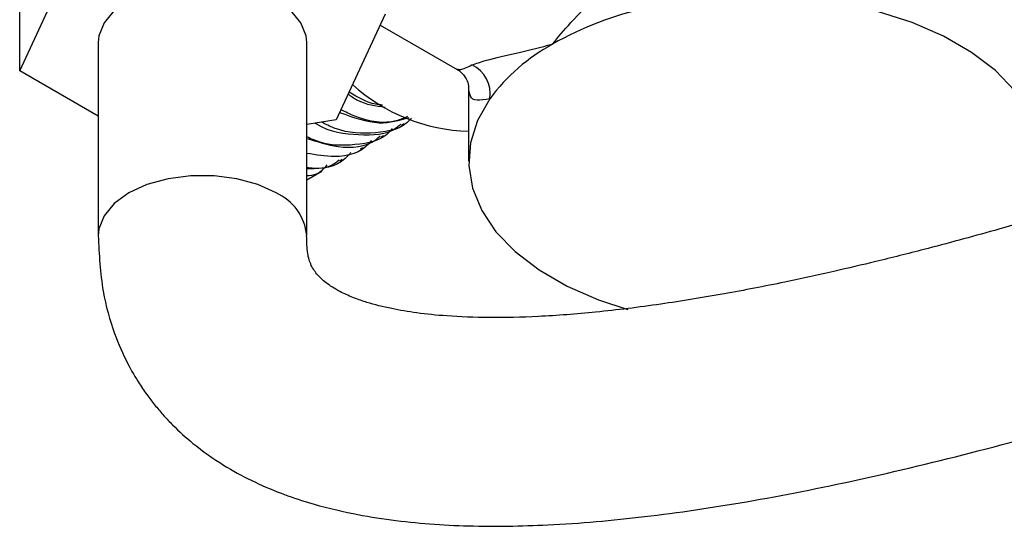
# Model space of a CAD drawing. Units: millimetres. Extents: x 5 to 995, y 5 to 995.
# Drawn here: x 732 to 765, y 73 to 90 of the extents above; entities that cross this region are included whole.
import ezdxf

# ---------------------------------------------------------------- set-up
doc = ezdxf.new("R2010")
doc.units = ezdxf.units.MM

msp = doc.modelspace()

# ---------------------------------------------------------------- linework, layer by layer
at = {"color": 7, "linetype": 'Continuous', "lineweight": 25}
for p, q in [((731.588, 88.205), (731.588, 92.287)), ((731.588, 88.205), (733.232, 91.746)), ((743.857, 90.103), (742.213, 86.561)), ((743.689, 89.741), (746.274, 88.248)), ((734.223, 89.154), (734.223, 82.678)), ((741.223, 82.678), (741.223, 89.154)), ((734.223, 86.684), (731.588, 88.205)), ((746.659, 87.669), (746.659, 85.175)), ((742.213, 86.561), (741.223, 86.408)), ((744.405, 86.384), (744.492, 86.434)), ((743.715, 85.985), (743.801, 86.035)), ((743.024, 85.586), (743.11, 85.636)), ((742.333, 85.188), (742.419, 85.238)), ((741.223, 84.547), (741.729, 84.839))]:
    msp.add_line(p, q, dxfattribs=at)
at = {"color": 7, "linetype": 'Continuous', "lineweight": 25, "flags": 128}
for points in [[(741.223, 89.154), (741.201, 89.38), (741.026, 89.821), (740.686, 90.229), (740.197, 90.582), (739.585, 90.864), (738.878, 91.061), (738.114, 91.161), (737.331, 91.161), (736.567, 91.061), (735.86, 90.864), (735.248, 90.582), (734.759, 90.229), (734.419, 89.821), (734.245, 89.38), (734.223, 89.154)], [(765.198, 83.078), (765.612, 83.806), (765.85, 84.559), (765.906, 85.324), (765.779, 86.086), (765.471, 86.831), (764.99, 87.545), (764.343, 88.213), (763.543, 88.824), (762.605, 89.365), (761.547, 89.827), (760.389, 90.2), (759.153, 90.479), (757.863, 90.656), (756.543, 90.729), (755.217, 90.697), (753.912, 90.56), (752.653, 90.321)], [(747.37, 87.271), (746.956, 86.544), (746.718, 85.791), (746.663, 85.025), (746.789, 84.263), (747.097, 83.518), (747.578, 82.805), (748.225, 82.137), (749.025, 81.526), (749.963, 80.984), (751.021, 80.523), (751.999, 80.199)]]:
    msp.add_lwpolyline(points, dxfattribs=at)
at = {"color": 8, "linetype": 'Continuous', "lineweight": 25, "flags": 128}
msp.add_lwpolyline([(740.197, 84.106), (739.585, 84.388), (738.878, 84.585), (738.114, 84.685), (737.331, 84.685), (736.567, 84.585), (735.86, 84.388), (735.248, 84.106), (734.759, 83.753), (734.419, 83.345), (734.245, 82.904), (734.223, 82.67)], dxfattribs=at)
at = {"color": 7, "linetype": 'Continuous', "lineweight": 25}
for centre, radius, start, end in [((755.231, 78.845), 11.762, 102.6624, 119.2817), ((752.63, 83.35), 6.56, 118.7143, 143.2958), ((746.332, 87.444), 1.053, 350.5559, 65.5218), ((746.825, 92.214), 6.037, 227.7195, 268.4243)]:
    msp.add_arc(centre, radius, start, end, dxfattribs=at)
at = {"color": 8, "linetype": 'Continuous', "lineweight": 25}
msp.add_arc((739.507, 82.528), 1.723, 5.2772, 66.3668, dxfattribs=at)
at = {"color": 7, "linetype": 'Continuous', "lineweight": 25}
for points, knots in [([(734.223, 82.671), (734.255, 82.041), (734.315, 80.893), (734.714, 79.476), (735.157, 78.459), (735.551, 77.781), (735.873, 77.312), (736.149, 76.955), (736.427, 76.63), (736.836, 76.197), (737.496, 75.603), (738.371, 74.987), (739.362, 74.445), (740.314, 74.035), (741.46, 73.646), (742.704, 73.342), (744.063, 73.121), (745.356, 72.99), (746.656, 72.925), (747.982, 72.918), (749.949, 72.982), (752.613, 73.218), (756.076, 73.732), (759.812, 74.473), (763.849, 75.448), (768.533, 76.754), (773.844, 78.433), (779.742, 80.51), (785.818, 82.842), (791.948, 85.373), (797.967, 88.018), (803.71, 90.681), (809.087, 93.295), (813.445, 95.504), (816.935, 97.327), (819.721, 98.813), (822.588, 100.378), (825.532, 102.02), (828.523, 103.729), (831.437, 105.435), (834.143, 107.056), (836.581, 108.548), (838.887, 109.988), (841.25, 111.494), (843.816, 113.165), (846.623, 115.041), (849.655, 117.129), (853.585, 119.93), (858.193, 123.386), (863.282, 127.495), (868.065, 131.695), (871.847, 135.374), (874.752, 138.502), (876.88, 140.989), (878.928, 143.638), (880.772, 146.353), (882.291, 148.991), (883.22, 150.96), (883.78, 152.355), (884.144, 153.361), (884.504, 154.526), (884.829, 155.834), (885.039, 156.994), (885.163, 158.021), (885.23, 158.878), (885.239, 159.455), (885.243, 159.752)], [0, 0, 0, 0, 0.0097643, 0.0177876, 0.0240451, 0.0285202, 0.031345, 0.0338245, 0.0362782, 0.0387052, 0.0440667, 0.0516686, 0.0581056, 0.0648434, 0.0707988, 0.0802055, 0.088142, 0.0961651, 0.1042712, 0.112426, 0.1206176, 0.1403507, 0.1609941, 0.1833434, 0.2074302, 0.2331804, 0.2668494, 0.3018027, 0.3377941, 0.3745526, 0.4105077, 0.4445737, 0.4765027, 0.5061177, 0.5221745, 0.5387574, 0.5558512, 0.5734295, 0.5914619, 0.609489, 0.6257875, 0.6402004, 0.6534827, 0.6674955, 0.68305, 0.7001461, 0.7187203, 0.7386413, 0.7726192, 0.8045416, 0.8350806, 0.8655023, 0.8807052, 0.896326, 0.9122993, 0.9284871, 0.9432432, 0.9561601, 0.9602875, 0.9655329, 0.9720854, 0.9786167, 0.9861176, 0.9904508, 0.9950741, 1, 1, 1, 1]), ([(878.243, 159.722), (878.241, 159.559), (878.236, 159.237), (878.2, 158.746), (878.119, 158.046), (877.942, 157.078), (877.6, 155.838), (876.997, 154.168), (876.045, 152.149), (874.494, 149.518), (872.464, 146.654), (869.866, 143.514), (866.696, 140.115), (862.969, 136.531), (858.776, 132.862), (854.472, 129.377), (850.199, 126.13), (846.661, 123.583), (843.905, 121.668), (841.986, 120.363), (840.314, 119.247), (838.947, 118.349), (837.873, 117.651), (836.855, 116.995), (835.654, 116.229), (834.05, 115.219), (832.039, 113.973), (829.423, 112.383), (826.301, 110.532), (822.848, 108.543), (819.437, 106.632), (816.144, 104.836), (812.98, 103.154), (809.081, 101.132), (804.478, 98.825), (799.155, 96.274), (793.969, 93.901), (788.806, 91.65), (783.593, 89.498), (778.225, 87.418), (773.66, 85.782), (769.922, 84.539), (767.11, 83.657), (764.443, 82.877), (762.193, 82.269), (760.395, 81.817), (758.838, 81.451), (757.137, 81.08), (755.196, 80.703), (753.074, 80.357), (750.986, 80.097), (749.059, 79.949), (747.391, 79.909), (746.022, 79.96), (744.937, 80.069), (744.034, 80.222), (743.353, 80.394), (742.805, 80.582), (742.34, 80.787), (741.917, 81.042), (741.574, 81.349), (741.351, 81.688), (741.236, 82.079), (741.227, 82.471), (741.222, 82.685)], [0, 0, 0, 0, 0.003335, 0.006581, 0.009751, 0.016978, 0.024876, 0.032519, 0.04711, 0.060973, 0.080576, 0.101757, 0.12441, 0.153306, 0.183387, 0.213332, 0.242589, 0.27072, 0.284849, 0.29798, 0.309139, 0.318236, 0.325218, 0.330508, 0.338478, 0.349057, 0.362296, 0.37825, 0.400709, 0.423779, 0.446094, 0.467593, 0.488226, 0.507952, 0.543735, 0.578026, 0.611664, 0.644706, 0.678535, 0.713198, 0.749393, 0.767798, 0.786512, 0.804702, 0.820435, 0.8311, 0.84048, 0.851566, 0.865362, 0.879911, 0.895091, 0.908777, 0.920973, 0.931776, 0.939906, 0.94736, 0.955616, 0.960226, 0.965304, 0.972005, 0.977891, 0.984325, 0.991457, 1, 1, 1, 1]), ([(749.478, 89.104), (749.48, 89.106), (749.657, 89.33), (750.106, 89.86), (750.934, 90.697), (751.654, 91.19), (751.951, 91.394)], [0, 0, 0, 0, 0.003254, 0.329113, 0.722998, 1, 1, 1, 1]), ([(746.768, 88.402), (746.913, 88.453), (747.264, 88.578), (748.264, 88.796), (749.086, 89.001), (749.474, 89.103), (749.478, 89.104)], [0, 0, 0, 0, 0.277002, 0.670887, 0.996746, 1, 1, 1, 1]), ([(746.275, 88.246), (746.279, 88.244), (746.373, 88.207), (746.565, 87.996), (746.656, 87.756), (746.66, 87.654), (746.66, 87.668), (746.66, 87.671)], [0, 0, 0, 0, 0.0121058, 0.3252089, 0.6319754, 0.9049678, 1, 1, 1, 1]), ([(742.594, 87.433), (742.7, 87.362), (743.131, 87.073), (743.543, 87.026), (743.855, 86.991)], [0, 0, 0, 0, 0.2455968, 1, 1, 1, 1]), ([(743.768, 87.055), (743.69, 87.061), (743.337, 87.087), (742.948, 87.314), (742.645, 87.491)], [0, 0, 0, 0, 0.221045, 1, 1, 1, 1]), ([(744.738, 86.616), (744.725, 86.6), (744.444, 86.248), (743.55, 86.086), (742.504, 86.096), (741.862, 86.413), (741.717, 86.484)], [0, 0, 0, 0, 0.019897, 0.44974, 0.875113, 1, 1, 1, 1]), ([(742.328, 86.808), (742.786, 86.645), (743.643, 86.338), (744.34, 86.548), (744.665, 86.645)], [0, 0, 0, 0, 0.534184, 1, 1, 1, 1]), ([(744.605, 86.67), (744.482, 86.616), (743.984, 86.397), (743.178, 86.506), (742.528, 86.824), (742.371, 86.9)], [0, 0, 0, 0, 0.199595, 0.806564, 1, 1, 1, 1]), ([(741.506, 86.452), (741.514, 86.447), (742.014, 86.132), (742.98, 86.041), (743.972, 86.05), (744.332, 86.376), (744.381, 86.421)], [0, 0, 0, 0, 0.007157, 0.464476, 0.926574, 1, 1, 1, 1]), ([(744.088, 86.267), (744.062, 86.234), (743.77, 85.861), (742.86, 85.691), (741.876, 85.681), (741.302, 85.957), (741.223, 85.995)], [0, 0, 0, 0, 0.042871, 0.488328, 0.929152, 1, 1, 1, 1]), ([(741.223, 85.939), (741.576, 85.828), (742.417, 85.564), (743.281, 85.654), (743.641, 85.977), (743.69, 86.022)], [0, 0, 0, 0, 0.384773, 0.915646, 1, 1, 1, 1]), ([(743.397, 85.868), (743.371, 85.836), (743.079, 85.463), (742.323, 85.25), (741.537, 85.383), (741.223, 85.436)], [0, 0, 0, 0, 0.054624, 0.622207, 1, 1, 1, 1]), ([(742.706, 85.469), (742.68, 85.437), (742.388, 85.065), (741.852, 84.873), (741.303, 84.947), (741.223, 84.958)], [0, 0, 0, 0, 0.0758919, 0.8644614, 1, 1, 1, 1]), ([(741.223, 84.929), (741.566, 84.926), (741.983, 84.922), (742.26, 85.179), (742.309, 85.224)], [0, 0, 0, 0, 0.823075, 1, 1, 1, 1]), ([(741.223, 84.688), (741.338, 84.697), (741.621, 84.72), (741.805, 84.929), (741.913, 85.052)], [0, 0, 0, 0, 0.408509, 1, 1, 1, 1])]:
    msp.add_open_spline(points, degree=3, knots=knots, dxfattribs=at)
at = {"color": 8, "linetype": 'Continuous', "lineweight": 25}
for points, knots in [([(746.285, 88.268), (746.311, 88.254), (746.375, 88.219), (746.624, 88.335), (746.768, 88.402)], [0, 0, 0, 0, 0.41845, 1, 1, 1, 1]), ([(747.37, 87.271), (747.214, 87.241), (746.896, 87.179), (746.69, 87.315), (746.673, 87.556), (746.664, 87.672)], [0, 0, 0, 0, 0.333254, 0.677641, 1, 1, 1, 1])]:
    msp.add_open_spline(points, degree=3, knots=knots, dxfattribs=at)

doc.saveas('drawing.dxf')
